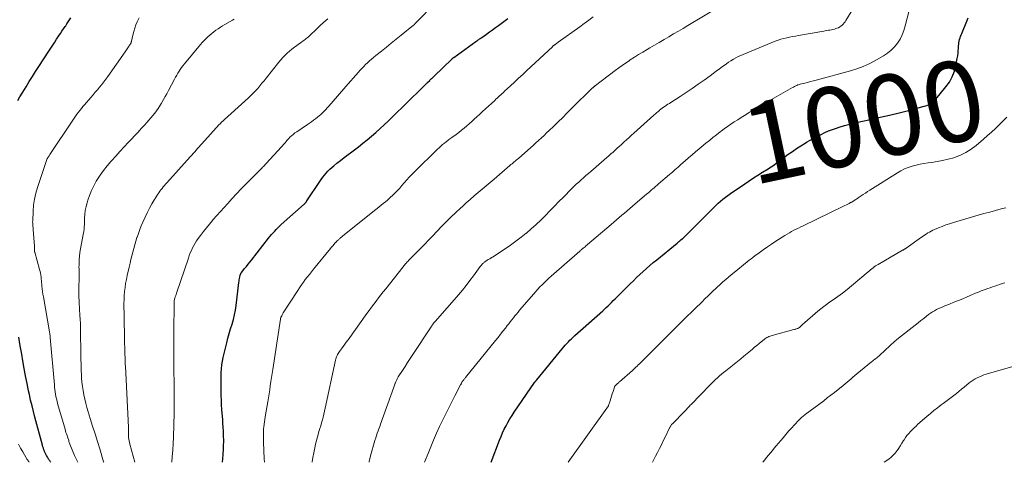
# Model space of a CAD drawing. Units: feet. Extents: x 1970974 to 1975000, y 605000 to 605403.
# Drawn here: x 1972235 to 1972480, y 605000 to 605110 of the extents above; entities that cross this region are included whole.
import ezdxf
from ezdxf.enums import TextEntityAlignment as Align

# ---------------------------------------------------------------- set-up
doc = ezdxf.new("R2010")
doc.units = ezdxf.units.FT
doc.header["$LTSCALE"] = 100
doc.header["$MEASUREMENT"] = 0
for name, color, linetype, lineweight in [('CONTOUR INDEX', 32, 'Continuous', 25), ('CONTOUR INDEX LABEL', 7, 'Continuous', 15), ('CONTOUR INTERMEDIATE', 40, 'Continuous', 15)]:
    doc.layers.add(name, color=color, linetype=linetype, lineweight=lineweight)
doc.styles.add('slant', font='romans.shx', dxfattribs={"oblique": 14.999978})

msp = doc.modelspace()

# ---------------------------------------------------------------- linework, layer by layer
at = {"layer": 'CONTOUR INDEX', "flags": 128}
for points, elevation in [([(1972234.43, 605090.03), (1972235, 605090.92), (1972235.56, 605091.82), (1972236.11, 605092.72), (1972236.54, 605093.44), (1972237.31, 605094.7), (1972238.09, 605095.96), (1972238.88, 605097.21), (1972239.68, 605098.46), (1972242.17, 605102.31), (1972242.65, 605103.05), (1972243.14, 605103.79), (1972243.63, 605104.52), (1972244.12, 605105.26), (1972244.66, 605106.06), (1972245.06, 605106.65), (1972245.45, 605107.24), (1972245.85, 605107.83), (1972246.24, 605108.42), (1972246.37, 605108.61), (1972246.69, 605109.11), (1972247.01, 605109.61), (1972247.33, 605110.11), (1972247.65, 605110.62)], 960), ([(1972285.36, 605000), (1972285.39, 605000.22), (1972285.44, 605000.71), (1972285.48, 605001.2), (1972285.52, 605001.69), (1972285.63, 605003.63), (1972285.66, 605004.31), (1972285.67, 605004.98), (1972285.67, 605005.65), (1972285.65, 605006.32), (1972285.64, 605006.85), (1972285.6, 605007.78), (1972285.55, 605008.72), (1972285.49, 605009.65), (1972285.43, 605010.58), (1972285.24, 605013.1), (1972285.16, 605014.29), (1972285.09, 605015.47), (1972285.05, 605016.66), (1972285.03, 605017.85), (1972285.01, 605019.42), (1972285.01, 605020.38), (1972285.03, 605021.34), (1972285.07, 605022.3), (1972285.14, 605023.26), (1972285.24, 605024.21), (1972285.37, 605025.16), (1972285.55, 605026.1), (1972285.76, 605027.04), (1972286.42, 605029.7), (1972286.72, 605030.87), (1972287.04, 605032.04), (1972287.38, 605033.2), (1972287.74, 605034.35), (1972288.07, 605035.51), (1972288.37, 605036.67), (1972288.59, 605037.86), (1972288.77, 605039.05), (1972289.45, 605044.74), (1972289.5, 605045.07), (1972289.55, 605045.41), (1972289.6, 605045.74), (1972289.67, 605046.08), (1972289.76, 605046.53), (1972289.78, 605046.63), (1972289.82, 605046.74), (1972289.86, 605046.83), (1972289.91, 605046.93), (1972289.97, 605047.02), (1972290.03, 605047.11), (1972290.09, 605047.2), (1972290.15, 605047.29), (1972290.87, 605048.19), (1972291.3, 605048.72), (1972291.72, 605049.26), (1972292.14, 605049.79), (1972292.57, 605050.33), (1972296.85, 605055.79), (1972297.21, 605056.24), (1972297.58, 605056.68), (1972297.96, 605057.11), (1972298.35, 605057.54), (1972298.75, 605057.95), (1972299.15, 605058.36), (1972299.57, 605058.76), (1972300, 605059.14), (1972305.68, 605064.2), (1972305.73, 605064.25), (1972305.78, 605064.3), (1972305.84, 605064.35), (1972305.89, 605064.4), (1972305.94, 605064.46), (1972305.99, 605064.52), (1972306.03, 605064.57), (1972306.08, 605064.63), (1972306.11, 605064.68), (1972306.17, 605064.76), (1972306.23, 605064.85), (1972306.29, 605064.93), (1972306.35, 605065.02), (1972309.56, 605069.83), (1972309.94, 605070.37), (1972310.33, 605070.9), (1972310.74, 605071.42), (1972311.16, 605071.93), (1972311.6, 605072.42), (1972312.07, 605072.89), (1972312.55, 605073.33), (1972313.06, 605073.76), (1972313.84, 605074.39), (1972314.76, 605075.11), (1972315.67, 605075.83), (1972316.59, 605076.55), (1972317.52, 605077.26), (1972319.16, 605078.51), (1972320.27, 605079.37), (1972321.36, 605080.25), (1972322.43, 605081.14), (1972323.49, 605082.06), (1972324.54, 605082.99), (1972325.57, 605083.94), (1972326.59, 605084.9), (1972327.6, 605085.87), (1972335.03, 605093.18), (1972335.36, 605093.51), (1972335.7, 605093.84), (1972336.04, 605094.17), (1972336.38, 605094.51), (1972336.9, 605095.02), (1972336.98, 605095.09), (1972337.05, 605095.17), (1972337.13, 605095.24), (1972337.22, 605095.31), (1972337.3, 605095.38), (1972337.38, 605095.45), (1972337.46, 605095.52), (1972337.54, 605095.6), (1972337.57, 605095.62), (1972337.66, 605095.7), (1972337.76, 605095.79), (1972337.85, 605095.88), (1972337.94, 605095.97), (1972342.49, 605100.4), (1972342.53, 605100.44), (1972342.58, 605100.48), (1972342.63, 605100.52), (1972342.67, 605100.56), (1972342.72, 605100.6), (1972342.77, 605100.64), (1972342.82, 605100.68), (1972342.87, 605100.72), (1972348.41, 605104.7), (1972348.59, 605104.83), (1972348.77, 605104.96), (1972348.95, 605105.08), (1972349.13, 605105.21), (1972349.32, 605105.33), (1972349.5, 605105.46), (1972349.68, 605105.58), (1972349.86, 605105.71), (1972351.01, 605106.53), (1972351.76, 605107.06), (1972352.51, 605107.6), (1972353.26, 605108.15), (1972354.01, 605108.69), (1972356.34, 605110.41)], 980), ([(1972352.23, 605000), (1972354.29, 605005.52), (1972354.65, 605006.43), (1972355.04, 605007.33), (1972355.46, 605008.21), (1972355.91, 605009.09), (1972356.38, 605009.94), (1972356.88, 605010.79), (1972357.4, 605011.62), (1972357.94, 605012.44), (1972363.01, 605019.85), (1972363.07, 605019.93), (1972363.12, 605020.01), (1972363.18, 605020.09), (1972363.24, 605020.16), (1972363.29, 605020.23), (1972363.32, 605020.27), (1972363.36, 605020.31), (1972363.39, 605020.36), (1972363.42, 605020.4), (1972363.47, 605020.46), (1972363.56, 605020.56), (1972369.87, 605028.25), (1972370.24, 605028.69), (1972370.61, 605029.12), (1972371, 605029.54), (1972371.39, 605029.95), (1972371.79, 605030.36), (1972372.2, 605030.76), (1972372.62, 605031.15), (1972373.04, 605031.54), (1972379.93, 605037.72), (1972380.38, 605038.13), (1972380.83, 605038.54), (1972381.27, 605038.96), (1972381.71, 605039.38), (1972382.15, 605039.8), (1972382.58, 605040.23), (1972383.02, 605040.65), (1972383.45, 605041.08), (1972386.77, 605044.39), (1972387.57, 605045.17), (1972388.37, 605045.95), (1972389.19, 605046.71), (1972390.01, 605047.47), (1972390.83, 605048.22), (1972391.67, 605048.96), (1972392.52, 605049.68), (1972393.38, 605050.39), (1972398.43, 605054.54), (1972398.67, 605054.73), (1972398.91, 605054.93), (1972399.16, 605055.13), (1972399.4, 605055.32), (1972399.7, 605055.57), (1972399.79, 605055.64), (1972399.88, 605055.72), (1972399.97, 605055.8), (1972400.06, 605055.88), (1972400.14, 605055.96), (1972400.23, 605056.04), (1972400.32, 605056.12), (1972400.4, 605056.2), (1972407.01, 605062.84), (1972407.56, 605063.38), (1972408.11, 605063.92), (1972408.68, 605064.44), (1972409.26, 605064.95), (1972409.84, 605065.45), (1972410.44, 605065.93), (1972411.06, 605066.39), (1972411.69, 605066.84), (1972415.31, 605069.32), (1972416.38, 605070.04), (1972417.46, 605070.76), (1972418.55, 605071.46), (1972419.65, 605072.15), (1972421.08, 605073.03), (1972421.46, 605073.28), (1972421.85, 605073.52), (1972422.22, 605073.78), (1972422.6, 605074.04), (1972422.97, 605074.31), (1972423.34, 605074.57), (1972423.71, 605074.84), (1972424.07, 605075.11), (1972426.1, 605076.62), (1972427.12, 605077.34), (1972428.15, 605078.05), (1972429.2, 605078.73), (1972430.26, 605079.39), (1972430.64, 605079.62), (1972431.53, 605080.14), (1972432.43, 605080.64), (1972433.34, 605081.12), (1972434.26, 605081.59), (1972435.2, 605082.02), (1972436.14, 605082.43), (1972437.11, 605082.79), (1972438.08, 605083.13), (1972438.76, 605083.35), (1972440.09, 605083.76), (1972441.42, 605084.14), (1972442.77, 605084.48), (1972444.12, 605084.79), (1972446.55, 605085.3), (1972448.93, 605085.83), (1972451.31, 605086.37), (1972453.67, 605086.95), (1972456.03, 605087.56), (1972459.88, 605088.58), (1972460.3, 605088.71), (1972460.72, 605088.86), (1972461.12, 605089.04), (1972461.51, 605089.24), (1972461.87, 605089.47), (1972462.22, 605089.73), (1972462.54, 605090.03), (1972462.83, 605090.36), (1972465.32, 605093.38), (1972466.18, 605094.61), (1972466.9, 605095.91), (1972467.42, 605097.29), (1972467.81, 605098.74), (1972468.13, 605100.44), (1972468.23, 605101.1), (1972468.32, 605101.75), (1972468.38, 605102.41), (1972468.43, 605103.07), (1972468.45, 605103.59), (1972468.48, 605103.99), (1972468.53, 605104.39), (1972468.61, 605104.79), (1972468.7, 605105.18), (1972468.81, 605105.57), (1972468.94, 605105.96), (1972469.08, 605106.34), (1972469.23, 605106.71), (1972470.53, 605109.74), (1972470.87, 605110.55)], 1000), ([(1972242.69, 605000), (1972242.6, 605000.11), (1972242.47, 605000.28), (1972242.34, 605000.46), (1972242.22, 605000.63), (1972242.1, 605000.81), (1972241.99, 605000.99), (1972241.88, 605001.17), (1972241.74, 605001.41), (1972241.57, 605001.72), (1972241.41, 605002.03), (1972241.27, 605002.35), (1972241.13, 605002.68), (1972241.1, 605002.75), (1972240.97, 605003.11), (1972240.84, 605003.48), (1972240.72, 605003.85), (1972240.61, 605004.23), (1972238.72, 605011.19), (1972238.34, 605012.61), (1972237.99, 605014.03), (1972237.65, 605015.46), (1972237.33, 605016.89), (1972237.15, 605017.76), (1972236.76, 605019.63), (1972236.39, 605021.5), (1972236.04, 605023.38), (1972235.71, 605025.26), (1972235.43, 605026.87), (1972235.06, 605029), (1972234.69, 605031.12)], 960)]:
    msp.add_lwpolyline(points, dxfattribs=dict(at, elevation=elevation))
at = {"layer": 'CONTOUR INTERMEDIATE', "flags": 128}
for points, elevation in [([(1972272.76, 605000), (1972272.89, 605001.43), (1972273, 605003.05), (1972273.09, 605004.67), (1972273.16, 605006.29), (1972273.34, 605012.34), (1972273.36, 605012.99), (1972273.37, 605013.63), (1972273.37, 605014.27), (1972273.36, 605014.91), (1972273.36, 605015.13), (1972273.35, 605015.66), (1972273.35, 605016.2), (1972273.34, 605016.73), (1972273.33, 605017.27), (1972273.33, 605017.8), (1972273.32, 605018.33), (1972273.32, 605018.87), (1972273.32, 605019.4), (1972273.3, 605023.06), (1972273.3, 605025.42), (1972273.3, 605027.79), (1972273.3, 605030.15), (1972273.3, 605032.51), (1972273.32, 605039.55), (1972273.32, 605039.64), (1972273.32, 605039.74), (1972273.32, 605039.83), (1972273.32, 605039.93), (1972273.32, 605040.12), (1972273.33, 605040.22), (1972273.53, 605040.84), (1972273.63, 605041.15), (1972273.73, 605041.46), (1972273.83, 605041.76), (1972273.94, 605042.07), (1972276.88, 605050.8), (1972277.11, 605051.44), (1972277.35, 605052.08), (1972277.62, 605052.7), (1972277.9, 605053.32), (1972278.2, 605053.93), (1972278.54, 605054.52), (1972278.91, 605055.09), (1972279.3, 605055.64), (1972279.91, 605056.45), (1972280.63, 605057.4), (1972281.36, 605058.33), (1972282.12, 605059.25), (1972282.89, 605060.15), (1972283.09, 605060.39), (1972283.98, 605061.4), (1972284.86, 605062.41), (1972285.76, 605063.42), (1972286.66, 605064.41), (1972287.71, 605065.57), (1972288.88, 605066.83), (1972290.07, 605068.08), (1972291.27, 605069.32), (1972292.48, 605070.54), (1972294.49, 605072.53), (1972294.71, 605072.75), (1972294.93, 605072.97), (1972295.15, 605073.19), (1972295.36, 605073.41), (1972295.58, 605073.63), (1972295.79, 605073.85), (1972296, 605074.08), (1972296.21, 605074.3), (1972300.02, 605078.45), (1972300.26, 605078.71), (1972300.49, 605078.98), (1972300.72, 605079.24), (1972300.95, 605079.51), (1972301.18, 605079.78), (1972301.41, 605080.04), (1972301.65, 605080.31), (1972301.89, 605080.56), (1972302.16, 605080.85), (1972302.55, 605081.23), (1972302.95, 605081.59), (1972303.38, 605081.93), (1972303.83, 605082.25), (1972306.53, 605084.05), (1972307.03, 605084.39), (1972307.51, 605084.73), (1972308, 605085.08), (1972308.47, 605085.44), (1972308.52, 605085.48), (1972308.96, 605085.83), (1972309.4, 605086.19), (1972309.82, 605086.56), (1972310.24, 605086.95), (1972310.64, 605087.34), (1972311.04, 605087.74), (1972311.43, 605088.16), (1972311.8, 605088.58), (1972316.62, 605094.14), (1972317.26, 605094.87), (1972317.9, 605095.6), (1972318.54, 605096.33), (1972319.18, 605097.05), (1972319.57, 605097.49), (1972320.03, 605097.99), (1972320.49, 605098.48), (1972320.97, 605098.95), (1972321.46, 605099.41), (1972321.95, 605099.87), (1972322.46, 605100.31), (1972322.97, 605100.75), (1972323.49, 605101.17), (1972324.9, 605102.31), (1972326.13, 605103.3), (1972327.36, 605104.29), (1972328.59, 605105.28), (1972329.82, 605106.27), (1972332.91, 605108.77), (1972332.92, 605108.78), (1972332.94, 605108.79), (1972332.95, 605108.8), (1972333.03, 605108.87), (1972333.32, 605109.19), (1972333.46, 605109.34), (1972333.59, 605109.48), (1972333.73, 605109.62), (1972333.87, 605109.77), (1972337.96, 605113.89)], 976), ([(1972321.82, 605000), (1972321.89, 605000.31), (1972322.38, 605002.23), (1972323.12, 605004.87), (1972323.29, 605005.46), (1972323.47, 605006.05), (1972323.67, 605006.63), (1972323.87, 605007.21), (1972324.08, 605007.79), (1972324.29, 605008.36), (1972324.5, 605008.94), (1972324.71, 605009.52), (1972327.96, 605018.68), (1972328.05, 605018.93), (1972328.14, 605019.19), (1972328.23, 605019.44), (1972328.33, 605019.69), (1972328.37, 605019.81), (1972328.45, 605020), (1972328.53, 605020.19), (1972328.61, 605020.37), (1972328.7, 605020.55), (1972328.79, 605020.73), (1972328.89, 605020.91), (1972328.99, 605021.08), (1972329.1, 605021.26), (1972330.14, 605022.88), (1972330.77, 605023.86), (1972331.4, 605024.84), (1972332.04, 605025.82), (1972332.68, 605026.79), (1972337.26, 605033.69), (1972337.36, 605033.84), (1972337.45, 605033.99), (1972337.55, 605034.14), (1972337.65, 605034.29), (1972337.71, 605034.38), (1972337.78, 605034.48), (1972337.85, 605034.58), (1972337.92, 605034.68), (1972338, 605034.78), (1972338.07, 605034.87), (1972338.15, 605034.96), (1972338.23, 605035.06), (1972338.31, 605035.15), (1972344.05, 605041.68), (1972345.04, 605042.83), (1972346, 605044.01), (1972346.93, 605045.21), (1972347.84, 605046.42), (1972349.5, 605048.7), (1972349.57, 605048.79), (1972349.63, 605048.88), (1972349.7, 605048.97), (1972349.77, 605049.06), (1972349.84, 605049.15), (1972349.91, 605049.23), (1972349.99, 605049.32), (1972350.07, 605049.4), (1972350.14, 605049.47), (1972350.26, 605049.58), (1972350.38, 605049.69), (1972350.51, 605049.79), (1972350.64, 605049.89), (1972350.82, 605050.01), (1972351.02, 605050.15), (1972351.23, 605050.29), (1972351.45, 605050.42), (1972351.67, 605050.54), (1972351.89, 605050.66), (1972352.11, 605050.79), (1972352.32, 605050.92), (1972352.53, 605051.05), (1972355.7, 605053.13), (1972357.04, 605054.05), (1972358.37, 605055), (1972359.66, 605055.99), (1972360.93, 605057.01), (1972360.96, 605057.04), (1972362.18, 605058.09), (1972363.37, 605059.16), (1972364.53, 605060.27), (1972365.67, 605061.41), (1972366.8, 605062.56), (1972367.92, 605063.71), (1972369.05, 605064.86), (1972370.18, 605066), (1972372.21, 605068.04), (1972372.79, 605068.61), (1972373.37, 605069.17), (1972373.96, 605069.72), (1972374.55, 605070.27), (1972375.16, 605070.8), (1972375.76, 605071.34), (1972376.37, 605071.87), (1972376.98, 605072.39), (1972380.94, 605075.8), (1972381.47, 605076.26), (1972381.99, 605076.72), (1972382.52, 605077.19), (1972383.03, 605077.66), (1972383.55, 605078.13), (1972384.07, 605078.6), (1972384.59, 605079.07), (1972385.1, 605079.54), (1972385.28, 605079.7), (1972385.89, 605080.25), (1972386.49, 605080.8), (1972387.1, 605081.35), (1972387.71, 605081.89), (1972392.69, 605086.38), (1972393.03, 605086.67), (1972393.36, 605086.97), (1972393.7, 605087.26), (1972394.05, 605087.55), (1972394.08, 605087.58), (1972394.41, 605087.85), (1972394.75, 605088.11), (1972395.09, 605088.36), (1972395.45, 605088.6), (1972395.8, 605088.83), (1972396.16, 605089.07), (1972396.52, 605089.3), (1972396.88, 605089.53), (1972399.21, 605091.01), (1972400.73, 605091.99), (1972402.23, 605093), (1972403.71, 605094.04), (1972405.18, 605095.1), (1972406.67, 605096.19), (1972407.43, 605096.75), (1972408.19, 605097.32), (1972408.95, 605097.88), (1972409.72, 605098.45), (1972410.13, 605098.75), (1972410.69, 605099.15), (1972411.26, 605099.54), (1972411.84, 605099.91), (1972412.43, 605100.27), (1972413.03, 605100.61), (1972413.65, 605100.92), (1972414.27, 605101.21), (1972414.9, 605101.49), (1972422.87, 605104.75), (1972423.57, 605105.02), (1972424.27, 605105.25), (1972424.98, 605105.45), (1972425.7, 605105.62), (1972426.43, 605105.77), (1972427.16, 605105.92), (1972427.89, 605106.05), (1972428.63, 605106.18), (1972434.92, 605107.27), (1972435.3, 605107.33), (1972435.69, 605107.4), (1972436.07, 605107.47), (1972436.45, 605107.54), (1972436.83, 605107.61), (1972437.21, 605107.7), (1972437.58, 605107.8), (1972437.95, 605107.91), (1972438.21, 605107.99), (1972438.56, 605108.13), (1972438.89, 605108.3), (1972439.19, 605108.51), (1972439.48, 605108.75), (1972439.74, 605109.02), (1972439.99, 605109.31), (1972440.21, 605109.61), (1972440.42, 605109.93), (1972443.46, 605114.86)], 992), ([(1972307.66, 605000), (1972307.68, 605000.11), (1972307.88, 605001.22), (1972308.09, 605002.32), (1972308.34, 605003.57), (1972308.54, 605004.5), (1972308.75, 605005.43), (1972308.99, 605006.35), (1972309.25, 605007.27), (1972309.36, 605007.65), (1972309.57, 605008.38), (1972309.79, 605009.1), (1972310, 605009.82), (1972310.21, 605010.55), (1972310.41, 605011.27), (1972310.6, 605012), (1972310.78, 605012.73), (1972310.94, 605013.47), (1972313.49, 605025.45), (1972313.56, 605025.73), (1972313.64, 605026.01), (1972313.74, 605026.28), (1972313.86, 605026.55), (1972313.99, 605026.81), (1972314.13, 605027.06), (1972314.28, 605027.31), (1972314.45, 605027.55), (1972314.93, 605028.22), (1972315.35, 605028.79), (1972315.76, 605029.36), (1972316.17, 605029.93), (1972316.59, 605030.5), (1972321.25, 605037.01), (1972321.82, 605037.79), (1972322.39, 605038.58), (1972322.98, 605039.35), (1972323.57, 605040.12), (1972324.16, 605040.89), (1972324.76, 605041.66), (1972325.36, 605042.42), (1972325.96, 605043.18), (1972330.27, 605048.63), (1972330.44, 605048.84), (1972330.61, 605049.05), (1972330.79, 605049.26), (1972330.97, 605049.46), (1972331.15, 605049.66), (1972331.34, 605049.86), (1972331.52, 605050.05), (1972331.71, 605050.25), (1972333.69, 605052.25), (1972334.68, 605053.25), (1972335.66, 605054.26), (1972336.65, 605055.27), (1972337.62, 605056.29), (1972339.88, 605058.63), (1972341.03, 605059.8), (1972342.18, 605060.96), (1972343.36, 605062.09), (1972344.55, 605063.22), (1972345.04, 605063.67), (1972346, 605064.55), (1972346.97, 605065.42), (1972347.95, 605066.27), (1972348.94, 605067.12), (1972349.94, 605067.96), (1972350.93, 605068.79), (1972351.92, 605069.64), (1972352.91, 605070.48), (1972356.86, 605073.83), (1972357.12, 605074.05), (1972357.39, 605074.27), (1972357.65, 605074.5), (1972357.92, 605074.72), (1972358.18, 605074.95), (1972358.45, 605075.17), (1972358.71, 605075.4), (1972358.97, 605075.62), (1972361.29, 605077.63), (1972361.98, 605078.23), (1972362.66, 605078.83), (1972363.34, 605079.45), (1972364.01, 605080.06), (1972364.68, 605080.69), (1972365.35, 605081.31), (1972366, 605081.95), (1972366.66, 605082.58), (1972367.67, 605083.56), (1972368.82, 605084.68), (1972369.98, 605085.81), (1972371.13, 605086.94), (1972372.28, 605088.08), (1972377.35, 605093.08), (1972377.41, 605093.14), (1972377.47, 605093.2), (1972377.54, 605093.26), (1972377.6, 605093.31), (1972377.67, 605093.37), (1972377.73, 605093.43), (1972377.8, 605093.48), (1972377.87, 605093.53), (1972377.95, 605093.6), (1972378.02, 605093.65), (1972378.09, 605093.71), (1972378.16, 605093.76), (1972383.07, 605097.49), (1972383.91, 605098.11), (1972384.77, 605098.73), (1972385.63, 605099.32), (1972386.5, 605099.91), (1972386.8, 605100.1), (1972387.83, 605100.77), (1972388.86, 605101.42), (1972389.91, 605102.05), (1972390.97, 605102.68), (1972391.65, 605103.08), (1972392.84, 605103.77), (1972394.02, 605104.46), (1972395.21, 605105.16), (1972396.39, 605105.86), (1972397.57, 605106.56), (1972398.75, 605107.26), (1972399.93, 605107.96), (1972401.11, 605108.66), (1972408.91, 605113.3)], 988), ([(1972335.64, 605000), (1972336.49, 605002.19), (1972337.18, 605003.87), (1972337.88, 605005.55), (1972338.62, 605007.21), (1972339.38, 605008.87), (1972340.19, 605010.59), (1972340.91, 605012.09), (1972341.65, 605013.58), (1972342.4, 605015.06), (1972343.16, 605016.54), (1972344.59, 605019.25), (1972344.65, 605019.37), (1972344.71, 605019.48), (1972344.77, 605019.6), (1972344.83, 605019.71), (1972344.93, 605019.92), (1972344.98, 605020.02), (1972345.08, 605020.16), (1972345.12, 605020.22), (1972345.16, 605020.27), (1972345.21, 605020.33), (1972345.25, 605020.39), (1972345.38, 605020.55), (1972345.48, 605020.68), (1972345.59, 605020.81), (1972345.7, 605020.95), (1972345.81, 605021.08), (1972353.28, 605030.32), (1972353.9, 605031.09), (1972354.52, 605031.86), (1972355.13, 605032.63), (1972355.74, 605033.41), (1972356.19, 605034), (1972356.57, 605034.48), (1972356.95, 605034.97), (1972357.33, 605035.45), (1972357.71, 605035.93), (1972358.1, 605036.41), (1972358.49, 605036.89), (1972358.88, 605037.36), (1972359.28, 605037.83), (1972362.77, 605041.9), (1972363.28, 605042.49), (1972363.8, 605043.07), (1972364.33, 605043.63), (1972364.87, 605044.19), (1972365.42, 605044.74), (1972365.98, 605045.27), (1972366.55, 605045.8), (1972367.12, 605046.32), (1972374.26, 605052.55), (1972374.36, 605052.64), (1972374.47, 605052.73), (1972374.57, 605052.82), (1972374.68, 605052.91), (1972374.78, 605053), (1972374.89, 605053.09), (1972375, 605053.18), (1972375.1, 605053.27), (1972375.32, 605053.46), (1972375.54, 605053.64), (1972375.75, 605053.82), (1972375.97, 605054), (1972376.18, 605054.19), (1972382.05, 605059.2), (1972382.71, 605059.76), (1972383.37, 605060.32), (1972384.03, 605060.89), (1972384.69, 605061.45), (1972385.36, 605062.01), (1972386.02, 605062.58), (1972386.68, 605063.14), (1972387.34, 605063.7), (1972390.93, 605066.76), (1972391.3, 605067.07), (1972391.66, 605067.38), (1972392.02, 605067.7), (1972392.38, 605068.01), (1972392.74, 605068.32), (1972393.1, 605068.63), (1972393.46, 605068.95), (1972393.83, 605069.26), (1972396.58, 605071.61), (1972396.93, 605071.91), (1972397.28, 605072.21), (1972397.63, 605072.52), (1972397.98, 605072.83), (1972398.33, 605073.13), (1972398.68, 605073.44), (1972399.03, 605073.75), (1972399.38, 605074.06), (1972400.42, 605074.99), (1972401.29, 605075.76), (1972402.17, 605076.52), (1972403.05, 605077.27), (1972403.94, 605078.02), (1972405.58, 605079.38), (1972406.47, 605080.1), (1972407.36, 605080.81), (1972408.26, 605081.51), (1972409.16, 605082.2), (1972409.37, 605082.36), (1972410.18, 605082.96), (1972411, 605083.55), (1972411.83, 605084.12), (1972412.66, 605084.69), (1972413.51, 605085.24), (1972414.36, 605085.78), (1972415.22, 605086.31), (1972416.08, 605086.84), (1972416.47, 605087.07), (1972417.53, 605087.7), (1972418.6, 605088.33), (1972419.66, 605088.95), (1972420.74, 605089.56), (1972427.12, 605093.21), (1972427.39, 605093.36), (1972427.66, 605093.5), (1972427.94, 605093.63), (1972428.22, 605093.76), (1972428.5, 605093.87), (1972428.79, 605093.98), (1972429.08, 605094.07), (1972429.38, 605094.15), (1972430.2, 605094.35), (1972430.91, 605094.52), (1972431.62, 605094.7), (1972432.33, 605094.89), (1972433.03, 605095.08), (1972441.6, 605097.43), (1972443.17, 605097.92), (1972444.71, 605098.49), (1972446.2, 605099.17), (1972447.66, 605099.92), (1972449.81, 605101.13), (1972450.8, 605101.78), (1972451.72, 605102.5), (1972452.53, 605103.35), (1972453.27, 605104.28), (1972453.89, 605105.29), (1972454.43, 605106.34), (1972454.86, 605107.45), (1972455.2, 605108.59), (1972456.15, 605112.44)], 996), ([(1972249.37, 605000), (1972249.19, 605000.37), (1972248.6, 605001.69), (1972247.44, 605004.51), (1972247.35, 605004.73), (1972247.26, 605004.96), (1972247.18, 605005.18), (1972247.11, 605005.41), (1972247.03, 605005.64), (1972246.96, 605005.87), (1972246.88, 605006.1), (1972246.81, 605006.33), (1972246.7, 605006.66), (1972246.57, 605007.05), (1972246.44, 605007.44), (1972246.32, 605007.84), (1972246.2, 605008.23), (1972244.36, 605014.65), (1972244.21, 605015.21), (1972244.07, 605015.79), (1972243.95, 605016.36), (1972243.84, 605016.94), (1972243.75, 605017.52), (1972243.67, 605018.11), (1972243.6, 605018.69), (1972243.55, 605019.28), (1972242.54, 605031.04), (1972242.52, 605031.22), (1972242.5, 605031.4), (1972242.48, 605031.58), (1972242.46, 605031.77), (1972242.44, 605031.95), (1972242.41, 605032.13), (1972242.38, 605032.31), (1972242.35, 605032.49), (1972240.83, 605041.13), (1972240.72, 605041.8), (1972240.62, 605042.48), (1972240.53, 605043.15), (1972240.46, 605043.83), (1972240.42, 605044.26), (1972240.38, 605044.73), (1972240.33, 605045.19), (1972240.28, 605045.65), (1972240.23, 605046.11), (1972240.17, 605046.57), (1972240.09, 605047.03), (1972239.99, 605047.49), (1972239.88, 605047.94), (1972238.67, 605052.29), (1972238.64, 605052.4), (1972238.62, 605052.5), (1972238.61, 605052.6), (1972238.6, 605052.71), (1972238.59, 605052.82), (1972238.59, 605052.92), (1972238.59, 605053.03), (1972238.59, 605053.13), (1972238.6, 605053.21), (1972238.6, 605053.35), (1972238.61, 605053.5), (1972238.6, 605053.64), (1972238.6, 605053.78), (1972238.3, 605057.88), (1972238.28, 605058.15), (1972238.25, 605058.42), (1972238.22, 605058.69), (1972238.2, 605058.96), (1972238.17, 605059.23), (1972238.16, 605059.51), (1972238.15, 605059.78), (1972238.16, 605060.05), (1972238.27, 605062.51), (1972238.4, 605064), (1972238.61, 605065.47), (1972238.94, 605066.92), (1972239.35, 605068.36), (1972241.58, 605075.09), (1972241.62, 605075.2), (1972241.66, 605075.3), (1972241.71, 605075.41), (1972241.76, 605075.51), (1972241.82, 605075.61), (1972241.88, 605075.7), (1972241.94, 605075.8), (1972242.01, 605075.9), (1972242.07, 605075.99), (1972242.17, 605076.13), (1972242.26, 605076.27), (1972242.35, 605076.41), (1972242.45, 605076.55), (1972248.13, 605085.1), (1972248.47, 605085.6), (1972248.81, 605086.1), (1972249.17, 605086.59), (1972249.53, 605087.08), (1972249.91, 605087.56), (1972250.29, 605088.04), (1972250.67, 605088.5), (1972251.07, 605088.97), (1972252.64, 605090.78), (1972253.19, 605091.42), (1972253.73, 605092.06), (1972254.27, 605092.7), (1972254.8, 605093.35), (1972255.32, 605094), (1972255.84, 605094.67), (1972256.34, 605095.34), (1972256.83, 605096.02), (1972261.15, 605102.1), (1972261.33, 605102.35), (1972261.5, 605102.61), (1972261.67, 605102.86), (1972261.85, 605103.12), (1972262.01, 605103.37), (1972262.1, 605103.5), (1972262.19, 605103.64), (1972262.27, 605103.77), (1972262.36, 605103.9), (1972262.41, 605103.98), (1972262.47, 605104.07), (1972262.53, 605104.17), (1972262.57, 605104.27), (1972262.62, 605104.37), (1972262.66, 605104.48), (1972262.69, 605104.59), (1972262.72, 605104.7), (1972262.75, 605104.8), (1972263.08, 605106.3), (1972263.29, 605107.14), (1972263.54, 605107.98), (1972263.83, 605108.8), (1972264.17, 605109.6), (1972264.23, 605109.75), (1972264.66, 605110.59)], 964), ([(1972255.84, 605000), (1972255.81, 605000.1), (1972254.82, 605003.32), (1972254.24, 605005.21), (1972253.66, 605007.1), (1972253.07, 605008.99), (1972252.49, 605010.88), (1972251.95, 605012.59), (1972251.64, 605013.63), (1972251.36, 605014.67), (1972251.11, 605015.71), (1972250.88, 605016.77), (1972250.69, 605017.83), (1972250.53, 605018.89), (1972250.42, 605019.97), (1972250.34, 605021.04), (1972250.31, 605021.62), (1972250.25, 605022.99), (1972250.2, 605024.36), (1972250.16, 605025.72), (1972250.14, 605027.09), (1972250.08, 605032.57), (1972250.06, 605033.57), (1972250.03, 605034.57), (1972249.97, 605035.57), (1972249.91, 605036.57), (1972249.88, 605036.93), (1972249.82, 605037.75), (1972249.77, 605038.57), (1972249.72, 605039.39), (1972249.68, 605040.22), (1972249.65, 605041.04), (1972249.63, 605041.86), (1972249.63, 605042.69), (1972249.64, 605043.51), (1972249.7, 605045.81), (1972249.71, 605046.28), (1972249.71, 605046.74), (1972249.7, 605047.2), (1972249.69, 605047.66), (1972249.68, 605048.12), (1972249.67, 605048.58), (1972249.68, 605049.04), (1972249.7, 605049.5), (1972249.74, 605050.4), (1972249.8, 605051.3), (1972249.9, 605052.21), (1972250.03, 605053.1), (1972250.19, 605054), (1972250.81, 605057.07), (1972250.85, 605057.35), (1972250.9, 605057.62), (1972250.93, 605057.9), (1972250.96, 605058.18), (1972250.98, 605058.46), (1972250.99, 605058.73), (1972251.01, 605059.01), (1972251.02, 605059.29), (1972251.06, 605060.7), (1972251.12, 605061.68), (1972251.24, 605062.65), (1972251.43, 605063.61), (1972251.67, 605064.56), (1972251.86, 605065.18), (1972252.28, 605066.41), (1972252.76, 605067.62), (1972253.34, 605068.78), (1972253.98, 605069.91), (1972254.15, 605070.18), (1972254.95, 605071.4), (1972255.79, 605072.6), (1972256.69, 605073.75), (1972257.63, 605074.87), (1972257.76, 605075.02), (1972258.81, 605076.19), (1972259.86, 605077.35), (1972260.92, 605078.49), (1972262, 605079.63), (1972262.75, 605080.42), (1972263.56, 605081.29), (1972264.38, 605082.15), (1972265.18, 605083.02), (1972265.99, 605083.89), (1972266.58, 605084.53), (1972267.08, 605085.09), (1972267.57, 605085.66), (1972268.05, 605086.24), (1972268.51, 605086.83), (1972268.96, 605087.43), (1972269.39, 605088.05), (1972269.8, 605088.68), (1972270.19, 605089.32), (1972270.29, 605089.49), (1972270.72, 605090.23), (1972271.14, 605090.97), (1972271.54, 605091.71), (1972271.94, 605092.47), (1972273.45, 605095.34), (1972273.72, 605095.83), (1972273.99, 605096.33), (1972274.28, 605096.81), (1972274.57, 605097.29), (1972274.88, 605097.76), (1972275.2, 605098.22), (1972275.54, 605098.67), (1972275.9, 605099.11), (1972279.91, 605103.91), (1972280.34, 605104.41), (1972280.78, 605104.9), (1972281.24, 605105.37), (1972281.7, 605105.83), (1972282.19, 605106.27), (1972282.68, 605106.7), (1972283.2, 605107.11), (1972283.72, 605107.5), (1972284.28, 605107.88), (1972284.84, 605108.25), (1972285.4, 605108.59), (1972285.98, 605108.93), (1972287.86, 605110), (1972288.29, 605110.25)], 968), ([(1972263.6, 605000), (1972262.34, 605004.52), (1972262.24, 605004.92), (1972262.15, 605005.33), (1972262.09, 605005.74), (1972262.03, 605006.15), (1972262, 605006.56), (1972261.97, 605006.98), (1972261.96, 605007.39), (1972261.95, 605007.81), (1972261.96, 605008.11), (1972261.96, 605008.68), (1972261.95, 605009.24), (1972261.93, 605009.81), (1972261.91, 605010.37), (1972261.22, 605023.92), (1972261.2, 605024.31), (1972261.19, 605024.7), (1972261.17, 605025.09), (1972261.16, 605025.48), (1972261.15, 605025.87), (1972261.13, 605026.26), (1972261.12, 605026.64), (1972261.11, 605027.03), (1972261.02, 605031.08), (1972260.99, 605032.65), (1972260.95, 605034.22), (1972260.92, 605035.78), (1972260.89, 605037.35), (1972260.86, 605038.47), (1972260.86, 605039.48), (1972260.88, 605040.48), (1972260.94, 605041.49), (1972261.02, 605042.49), (1972261.14, 605043.48), (1972261.28, 605044.48), (1972261.46, 605045.47), (1972261.67, 605046.45), (1972262.16, 605048.59), (1972262.38, 605049.52), (1972262.6, 605050.44), (1972262.82, 605051.36), (1972263.05, 605052.28), (1972263.29, 605053.19), (1972263.54, 605054.11), (1972263.81, 605055.01), (1972264.09, 605055.92), (1972264.12, 605056.02), (1972264.44, 605056.96), (1972264.79, 605057.9), (1972265.16, 605058.83), (1972265.56, 605059.74), (1972266.11, 605060.97), (1972266.64, 605062.09), (1972267.21, 605063.2), (1972267.81, 605064.28), (1972268.45, 605065.35), (1972269.29, 605066.7), (1972269.54, 605067.07), (1972269.79, 605067.44), (1972270.06, 605067.8), (1972270.34, 605068.15), (1972270.62, 605068.5), (1972270.91, 605068.84), (1972271.21, 605069.18), (1972271.51, 605069.51), (1972277.37, 605076.03), (1972277.74, 605076.44), (1972278.1, 605076.84), (1972278.46, 605077.24), (1972278.82, 605077.65), (1972279.18, 605078.05), (1972279.54, 605078.45), (1972279.91, 605078.86), (1972280.27, 605079.26), (1972284.58, 605084.02), (1972284.62, 605084.07), (1972284.66, 605084.11), (1972284.7, 605084.16), (1972284.75, 605084.21), (1972284.81, 605084.27), (1972284.82, 605084.28), (1972284.84, 605084.3), (1972284.85, 605084.31), (1972284.87, 605084.33), (1972284.93, 605084.39), (1972284.94, 605084.41), (1972284.96, 605084.42), (1972284.97, 605084.44), (1972284.99, 605084.45), (1972291.83, 605090.67), (1972292.43, 605091.23), (1972293.01, 605091.81), (1972293.57, 605092.42), (1972294.12, 605093.03), (1972294.66, 605093.66), (1972295.19, 605094.29), (1972295.71, 605094.93), (1972296.23, 605095.57), (1972299.4, 605099.54), (1972299.89, 605100.13), (1972300.4, 605100.71), (1972300.93, 605101.25), (1972301.48, 605101.79), (1972302.05, 605102.3), (1972302.63, 605102.79), (1972303.24, 605103.26), (1972303.86, 605103.72), (1972305.08, 605104.57), (1972305.37, 605104.78), (1972305.65, 605104.99), (1972305.92, 605105.2), (1972306.2, 605105.42), (1972306.46, 605105.64), (1972306.73, 605105.87), (1972306.99, 605106.1), (1972307.24, 605106.34), (1972308.65, 605107.67), (1972309.62, 605108.57), (1972310.59, 605109.46), (1972311.58, 605110.34)], 972), ([(1972295.78, 605000), (1972295.75, 605000.88), (1972295.58, 605005.02), (1972295.56, 605005.56), (1972295.55, 605006.11), (1972295.55, 605006.66), (1972295.55, 605007.21), (1972295.57, 605007.75), (1972295.6, 605008.3), (1972295.66, 605008.84), (1972295.72, 605009.39), (1972295.74, 605009.47), (1972295.82, 605010.05), (1972295.91, 605010.63), (1972296, 605011.22), (1972296.1, 605011.8), (1972296.63, 605015.01), (1972296.79, 605016.02), (1972296.95, 605017.03), (1972297.11, 605018.04), (1972297.26, 605019.05), (1972297.41, 605020.07), (1972297.56, 605021.08), (1972297.72, 605022.09), (1972297.87, 605023.1), (1972299.79, 605035.6), (1972299.79, 605035.62), (1972299.79, 605035.64), (1972299.8, 605035.66), (1972299.8, 605035.68), (1972299.82, 605035.76), (1972299.82, 605035.78), (1972299.83, 605035.8), (1972299.83, 605035.82), (1972299.84, 605035.84), (1972299.87, 605035.94), (1972299.89, 605036.02), (1972299.92, 605036.09), (1972299.95, 605036.16), (1972299.98, 605036.22), (1972300.09, 605036.46), (1972300.19, 605036.65), (1972300.29, 605036.83), (1972300.39, 605037.01), (1972300.5, 605037.18), (1972304.09, 605042.75), (1972304.54, 605043.44), (1972305, 605044.12), (1972305.48, 605044.78), (1972305.97, 605045.44), (1972306.47, 605046.09), (1972306.97, 605046.74), (1972307.48, 605047.38), (1972308, 605048.02), (1972312.23, 605053.2), (1972312.44, 605053.46), (1972312.66, 605053.72), (1972312.88, 605053.97), (1972313.1, 605054.22), (1972313.42, 605054.59), (1972313.48, 605054.65), (1972313.54, 605054.72), (1972313.61, 605054.79), (1972313.67, 605054.85), (1972313.73, 605054.92), (1972313.8, 605054.98), (1972313.86, 605055.05), (1972313.93, 605055.11), (1972314.1, 605055.27), (1972314.24, 605055.4), (1972314.37, 605055.52), (1972314.51, 605055.65), (1972314.65, 605055.77), (1972314.79, 605055.89), (1972314.93, 605056), (1972315.08, 605056.12), (1972315.22, 605056.24), (1972322.79, 605062.31), (1972323.52, 605062.89), (1972324.24, 605063.47), (1972324.96, 605064.06), (1972325.69, 605064.64), (1972325.83, 605064.75), (1972326.47, 605065.29), (1972327.09, 605065.85), (1972327.7, 605066.43), (1972328.29, 605067.02), (1972328.87, 605067.63), (1972329.44, 605068.24), (1972330, 605068.87), (1972330.55, 605069.5), (1972330.63, 605069.6), (1972331.23, 605070.28), (1972331.84, 605070.94), (1972332.46, 605071.59), (1972333.1, 605072.24), (1972338.81, 605077.87), (1972339.23, 605078.27), (1972339.66, 605078.66), (1972340.1, 605079.04), (1972340.56, 605079.41), (1972341.02, 605079.77), (1972341.48, 605080.12), (1972341.95, 605080.47), (1972342.42, 605080.81), (1972343.49, 605081.59), (1972344.16, 605082.09), (1972344.83, 605082.6), (1972345.48, 605083.13), (1972346.12, 605083.67), (1972346.75, 605084.23), (1972347.37, 605084.79), (1972347.99, 605085.35), (1972348.6, 605085.93), (1972349.36, 605086.63), (1972350.07, 605087.3), (1972350.79, 605087.97), (1972351.51, 605088.64), (1972352.24, 605089.3), (1972353.07, 605090.05), (1972353.38, 605090.33), (1972353.69, 605090.61), (1972354, 605090.89), (1972354.31, 605091.18), (1972354.63, 605091.46), (1972354.93, 605091.74), (1972355.24, 605092.02), (1972355.55, 605092.31), (1972356.98, 605093.64), (1972358, 605094.59), (1972359.02, 605095.54), (1972360.04, 605096.49), (1972361.06, 605097.45), (1972367.42, 605103.4), (1972367.49, 605103.47), (1972367.56, 605103.53), (1972367.63, 605103.6), (1972367.7, 605103.66), (1972367.78, 605103.72), (1972367.85, 605103.78), (1972367.93, 605103.84), (1972368.01, 605103.9), (1972368.18, 605104.02), (1972368.34, 605104.14), (1972368.51, 605104.26), (1972368.67, 605104.38), (1972368.84, 605104.49), (1972374.21, 605108.3), (1972375.35, 605109.13), (1972376.48, 605109.98), (1972377.59, 605110.85)], 984), ([(1972371.35, 605000), (1972381.36, 605014.07), (1972381.42, 605014.17), (1972381.79, 605015.33), (1972381.96, 605015.89), (1972382.14, 605016.45), (1972382.32, 605017.01), (1972382.5, 605017.58), (1972382.84, 605018.67), (1972382.86, 605018.73), (1972382.89, 605018.79), (1972382.91, 605018.84), (1972382.94, 605018.89), (1972382.97, 605018.95), (1972383.01, 605018.99), (1972383.05, 605019.04), (1972383.09, 605019.09), (1972383.21, 605019.21), (1972383.31, 605019.31), (1972383.42, 605019.41), (1972383.53, 605019.5), (1972383.64, 605019.6), (1972383.75, 605019.7), (1972383.86, 605019.8), (1972383.97, 605019.9), (1972384.08, 605019.99), (1972387.31, 605022.87), (1972387.61, 605023.13), (1972387.9, 605023.4), (1972388.2, 605023.68), (1972388.49, 605023.95), (1972388.78, 605024.23), (1972389.07, 605024.51), (1972389.36, 605024.79), (1972389.64, 605025.07), (1972397.48, 605032.86), (1972397.82, 605033.19), (1972398.15, 605033.52), (1972398.48, 605033.86), (1972398.81, 605034.19), (1972399.15, 605034.52), (1972399.48, 605034.86), (1972399.82, 605035.19), (1972400.15, 605035.52), (1972402.84, 605038.15), (1972403.45, 605038.75), (1972404.06, 605039.35), (1972404.68, 605039.96), (1972405.29, 605040.56), (1972405.54, 605040.81), (1972406.03, 605041.29), (1972406.51, 605041.77), (1972407, 605042.24), (1972407.49, 605042.71), (1972407.98, 605043.18), (1972408.48, 605043.64), (1972408.98, 605044.1), (1972409.49, 605044.56), (1972409.84, 605044.87), (1972410.53, 605045.47), (1972411.23, 605046.07), (1972411.93, 605046.66), (1972412.64, 605047.24), (1972415.91, 605049.9), (1972416.37, 605050.26), (1972416.83, 605050.63), (1972417.3, 605050.99), (1972417.77, 605051.34), (1972418.85, 605052.14), (1972419.88, 605052.88), (1972420.91, 605053.6), (1972421.95, 605054.31), (1972423.01, 605055), (1972425.26, 605056.45), (1972425.81, 605056.78), (1972426.36, 605057.11), (1972426.91, 605057.42), (1972427.48, 605057.72), (1972428.05, 605058.01), (1972428.62, 605058.29), (1972429.19, 605058.58), (1972429.76, 605058.86), (1972439.87, 605063.73), (1972440.2, 605063.89), (1972440.54, 605064.06), (1972440.87, 605064.23), (1972441.21, 605064.39), (1972441.61, 605064.6), (1972441.74, 605064.66), (1972441.87, 605064.73), (1972442, 605064.81), (1972442.13, 605064.88), (1972442.25, 605064.96), (1972442.37, 605065.04), (1972442.5, 605065.12), (1972442.62, 605065.2), (1972442.74, 605065.29), (1972442.92, 605065.41), (1972443.11, 605065.54), (1972443.29, 605065.66), (1972443.47, 605065.79), (1972444.19, 605066.27), (1972444.73, 605066.64), (1972445.27, 605067), (1972445.82, 605067.36), (1972446.37, 605067.71), (1972453.25, 605072.05), (1972454.12, 605072.55), (1972455.02, 605073), (1972455.95, 605073.37), (1972456.9, 605073.69), (1972457.88, 605073.95), (1972458.86, 605074.17), (1972459.85, 605074.35), (1972460.85, 605074.49), (1972461.68, 605074.59), (1972463.09, 605074.8), (1972464.49, 605075.06), (1972465.87, 605075.4), (1972467.24, 605075.79), (1972467.48, 605075.86), (1972468.91, 605076.41), (1972470.29, 605077.06), (1972471.57, 605077.88), (1972472.79, 605078.81), (1972474.64, 605080.4), (1972475.64, 605081.27), (1972476.63, 605082.15), (1972477.6, 605083.05), (1972478.56, 605083.96), (1972478.79, 605084.18), (1972479.62, 605085), (1972480.43, 605085.83)], 1004), ([(1972392.34, 605000), (1972392.61, 605000.56), (1972393.08, 605001.52), (1972393.56, 605002.47), (1972394.06, 605003.41), (1972394.54, 605004.36), (1972395.01, 605005.32), (1972395.48, 605006.28), (1972396.57, 605008.56), (1972396.64, 605008.7), (1972396.72, 605008.84), (1972396.8, 605008.98), (1972396.88, 605009.11), (1972396.97, 605009.24), (1972397.07, 605009.37), (1972397.17, 605009.49), (1972397.28, 605009.6), (1972400.27, 605012.63), (1972400.33, 605012.69), (1972400.38, 605012.75), (1972400.44, 605012.8), (1972400.49, 605012.86), (1972400.54, 605012.92), (1972400.6, 605012.97), (1972400.65, 605013.03), (1972400.71, 605013.09), (1972401.05, 605013.46), (1972401.27, 605013.7), (1972401.5, 605013.94), (1972401.73, 605014.18), (1972401.96, 605014.41), (1972406.58, 605019.17), (1972407.05, 605019.65), (1972407.53, 605020.12), (1972408.01, 605020.59), (1972408.5, 605021.05), (1972409, 605021.5), (1972409.51, 605021.94), (1972410.02, 605022.37), (1972410.54, 605022.79), (1972413.45, 605025.09), (1972414.26, 605025.75), (1972415.07, 605026.4), (1972415.87, 605027.07), (1972416.67, 605027.74), (1972417.17, 605028.16), (1972417.72, 605028.63), (1972418.27, 605029.08), (1972418.83, 605029.54), (1972419.39, 605029.99), (1972420.07, 605030.52), (1972420.3, 605030.69), (1972420.54, 605030.86), (1972420.78, 605031.01), (1972421.04, 605031.15), (1972421.3, 605031.28), (1972421.57, 605031.39), (1972421.84, 605031.49), (1972422.12, 605031.57), (1972427.5, 605033.03), (1972427.67, 605033.07), (1972427.83, 605033.12), (1972427.99, 605033.16), (1972428.15, 605033.21), (1972428.31, 605033.26), (1972428.46, 605033.32), (1972428.61, 605033.4), (1972428.75, 605033.49), (1972428.85, 605033.56), (1972428.98, 605033.66), (1972429.11, 605033.77), (1972429.24, 605033.88), (1972429.36, 605034), (1972429.47, 605034.11), (1972429.65, 605034.29), (1972429.83, 605034.47), (1972430.01, 605034.64), (1972430.2, 605034.8), (1972433.48, 605037.59), (1972434.19, 605038.17), (1972434.91, 605038.74), (1972435.64, 605039.29), (1972436.39, 605039.82), (1972437.25, 605040.42), (1972438.43, 605041.25), (1972439.58, 605042.11), (1972440.72, 605043), (1972441.83, 605043.91), (1972445.96, 605047.38), (1972446.26, 605047.63), (1972446.56, 605047.88), (1972446.87, 605048.13), (1972447.17, 605048.37), (1972447.48, 605048.61), (1972447.8, 605048.84), (1972448.13, 605049.05), (1972448.47, 605049.25), (1972454.53, 605052.74), (1972454.64, 605052.81), (1972454.76, 605052.88), (1972454.87, 605052.95), (1972454.99, 605053.01), (1972455.1, 605053.08), (1972455.22, 605053.15), (1972455.33, 605053.23), (1972455.44, 605053.3), (1972459.24, 605056), (1972459.62, 605056.27), (1972460.01, 605056.53), (1972460.4, 605056.79), (1972460.79, 605057.05), (1972461.19, 605057.29), (1972461.6, 605057.52), (1972462.02, 605057.73), (1972462.45, 605057.92), (1972463.43, 605058.33), (1972464.35, 605058.7), (1972465.29, 605059.05), (1972466.23, 605059.36), (1972467.19, 605059.66), (1972473.34, 605061.46), (1972474.77, 605061.87), (1972476.21, 605062.27), (1972477.64, 605062.65), (1972479.08, 605063.02), (1972480.17, 605063.3)], 1008), ([(1972419.74, 605000), (1972419.79, 605000.06), (1972420.26, 605000.65), (1972420.72, 605001.23), (1972421.19, 605001.81), (1972421.66, 605002.39), (1972422.14, 605002.97), (1972422.61, 605003.54), (1972423.1, 605004.11), (1972424.79, 605006.1), (1972425.49, 605006.91), (1972426.19, 605007.71), (1972426.91, 605008.51), (1972427.63, 605009.29), (1972428.72, 605010.48), (1972428.9, 605010.67), (1972429.09, 605010.85), (1972429.28, 605011.03), (1972429.48, 605011.21), (1972429.68, 605011.38), (1972429.89, 605011.55), (1972430.09, 605011.71), (1972430.31, 605011.87), (1972434.9, 605015.32), (1972435.8, 605016), (1972436.69, 605016.69), (1972437.59, 605017.38), (1972438.47, 605018.08), (1972439.23, 605018.68), (1972439.74, 605019.09), (1972440.23, 605019.5), (1972440.72, 605019.91), (1972441.21, 605020.33), (1972441.7, 605020.75), (1972442.19, 605021.17), (1972442.68, 605021.58), (1972443.18, 605021.99), (1972446.81, 605024.96), (1972447.07, 605025.17), (1972447.32, 605025.38), (1972447.58, 605025.59), (1972447.84, 605025.8), (1972448.09, 605026.01), (1972448.35, 605026.22), (1972448.59, 605026.44), (1972448.84, 605026.67), (1972452.62, 605030.13), (1972452.67, 605030.17), (1972452.72, 605030.22), (1972452.77, 605030.26), (1972452.82, 605030.3), (1972452.87, 605030.35), (1972452.92, 605030.39), (1972452.97, 605030.43), (1972453.02, 605030.47), (1972453.12, 605030.55), (1972453.22, 605030.62), (1972453.32, 605030.7), (1972453.42, 605030.78), (1972453.53, 605030.86), (1972457.67, 605034.14), (1972458.37, 605034.7), (1972459.08, 605035.25), (1972459.78, 605035.8), (1972460.49, 605036.35), (1972460.98, 605036.74), (1972461.45, 605037.08), (1972461.93, 605037.4), (1972462.43, 605037.7), (1972462.94, 605037.98), (1972463.46, 605038.23), (1972463.98, 605038.47), (1972464.52, 605038.7), (1972465.05, 605038.92), (1972466.2, 605039.37), (1972467.31, 605039.81), (1972468.41, 605040.26), (1972469.52, 605040.71), (1972470.61, 605041.18), (1972471.93, 605041.74), (1972472.65, 605042.05), (1972473.37, 605042.34), (1972474.1, 605042.62), (1972474.83, 605042.9), (1972475.1, 605042.99), (1972475.7, 605043.21), (1972476.31, 605043.42), (1972476.91, 605043.63), (1972477.51, 605043.84), (1972478.12, 605044.04), (1972478.73, 605044.25), (1972479.33, 605044.45), (1972479.93, 605044.66)], 1012), ([(1972449.95, 605000), (1972451.08, 605000.78), (1972451.67, 605001.24), (1972452.21, 605001.74), (1972452.7, 605002.3), (1972453.15, 605002.9), (1972453.56, 605003.53), (1972453.97, 605004.16), (1972454.37, 605004.8), (1972454.77, 605005.43), (1972454.89, 605005.62), (1972455.24, 605006.16), (1972455.62, 605006.69), (1972456.04, 605007.18), (1972456.47, 605007.66), (1972456.93, 605008.12), (1972457.39, 605008.58), (1972457.87, 605009.02), (1972458.35, 605009.45), (1972460.55, 605011.37), (1972461.43, 605012.12), (1972462.31, 605012.85), (1972463.22, 605013.57), (1972464.13, 605014.26), (1972464.65, 605014.65), (1972465.31, 605015.15), (1972465.97, 605015.65), (1972466.62, 605016.15), (1972467.28, 605016.65), (1972467.93, 605017.16), (1972468.57, 605017.68), (1972469.21, 605018.19), (1972469.85, 605018.71), (1972471.11, 605019.75), (1972471.58, 605020.11), (1972472.07, 605020.45), (1972472.58, 605020.76), (1972473.11, 605021.05), (1972473.65, 605021.3), (1972474.2, 605021.54), (1972474.76, 605021.74), (1972475.33, 605021.92), (1972483.66, 605024.36)], 1016), ([(1972237.29, 605000), (1972237.17, 605000.17), (1972236.8, 605000.71), (1972236.44, 605001.27), (1972236.1, 605001.84), (1972235.68, 605002.59), (1972235.15, 605003.54), (1972234.65, 605004.51)], 956)]:
    msp.add_lwpolyline(points, dxfattribs=dict(at, elevation=elevation))

# ---------------------------------------------------------------- texts
at = {"layer": 'CONTOUR INDEX LABEL', "style": 'slant', "oblique": 15}
msp.add_text('1000', height=20, rotation=11.9767, dxfattribs=at).set_placement((1972444.82, 605084.94, 1000), align=Align.MIDDLE_CENTER)

doc.saveas('drawing.dxf')
